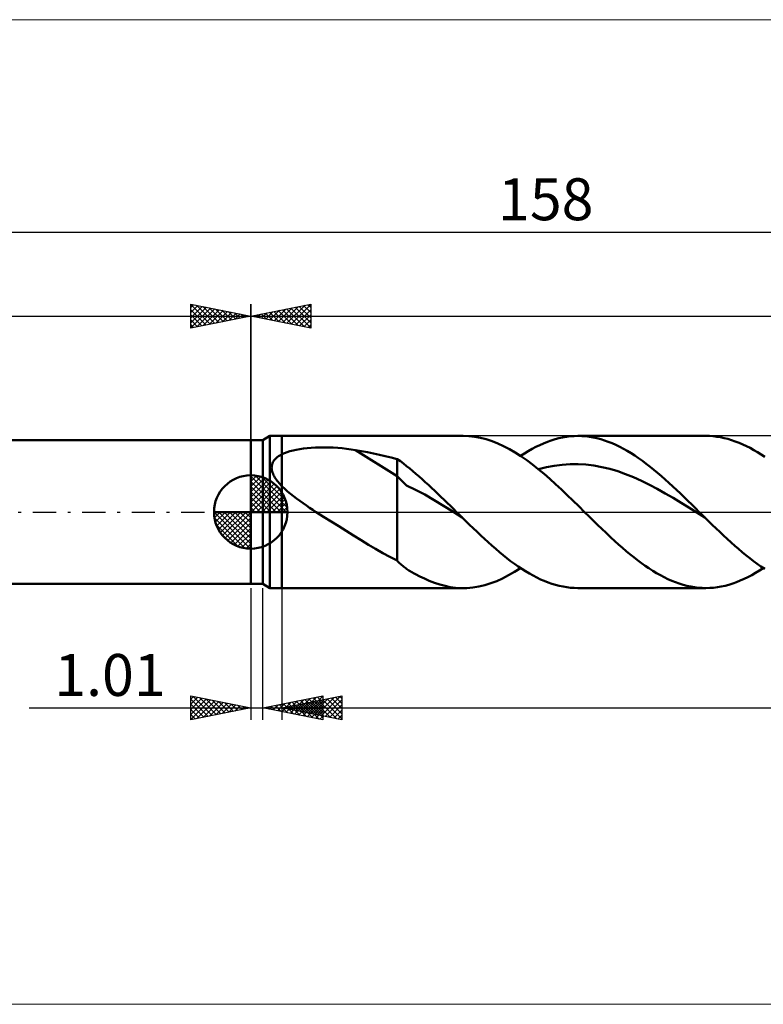
# Model space of a CAD drawing. Units: millimetres. Extents: x -86 to 214, y -41 to 41.
# Drawn here: x -19 to 43, y -41 to 41 of the extents above; entities that cross this region are included whole.
import ezdxf
from ezdxf.enums import TextEntityAlignment as Align

# ---------------------------------------------------------------- set-up
doc = ezdxf.new("R2010")
doc.units = ezdxf.units.MM
doc.header["$LTSCALE"] = 4.85
doc.linetypes.add('LONGDASH_DASH', pattern=[0.85, 0.4, -0.2, 0.05, -0.2])
for name, color, linetype in [('1', 4, 'CONTINUOUS'), ('2', 7, 'CONTINUOUS'), ('4', 2, 'LONGDASH_DASH'), ('CUT', 1, 'CONTINUOUS'), ('INFTOTAL', 9, 'CONTINUOUS'), ('NOCUT', 7, 'CONTINUOUS'), ('SK1', 4, 'CONTINUOUS'), ('SK2', 7, 'CONTINUOUS'), ('SK4', 2, 'LONGDASH_DASH')]:
    doc.layers.add(name, color=color, linetype=linetype)
doc.styles.get("Standard").update_dxf_attribs({"font": 'Monospac821 BT'})

msp = doc.modelspace()

# ---------------------------------------------------------------- linework, layer by layer
at = {"color": 4, "linetype": 'Continuous'}
for p, q in [((0, 2.983), (0.077, 3.06)), ((0, 2.55), (0.474, 3.024)), ((0, 2.983), (2.983, 0)), ((0, 2.117), (0.83, 2.946)), ((0, 1.684), (1.153, 2.836)), ((0, 1.25), (1.447, 2.698)), ((0, 2.55), (2.55, 0)), ((0, 0.817), (1.717, 2.534)), ((0.377, 3.039), (3.039, 0.377)), ((0.932, 2.917), (2.917, 0.932)), ((0, 0.384), (1.964, 2.349)), ((0, 2.117), (2.117, 0)), ((0, 1.684), (1.684, 0)), ((0.049, 0), (2.189, 2.14)), ((0.482, 0), (2.392, 1.91)), ((0.915, 0), (2.574, 1.659)), ((1.82, 2.462), (2.462, 1.82)), ((0, 1.25), (1.25, 0)), ((1.348, 0), (2.731, 1.383)), ((1.781, 0), (2.864, 1.082)), ((-3.06, -0.077), (-2.983, 0)), ((-3.024, -0.474), (-2.55, 0)), ((-2.946, -0.83), (-2.117, 0)), ((-2.836, -1.153), (-1.684, 0)), ((-2.698, -1.447), (-1.25, 0)), ((-2.647, 0), (0, -2.647)), ((-2.534, -1.717), (-0.817, 0)), ((-2.349, -1.964), (-0.384, 0)), ((-2.214, 0), (0, -2.214)), ((-1.781, 0), (0, -1.781)), ((-1.348, 0), (0, -1.348)), ((-0.915, 0), (0, -0.915)), ((-0.482, 0), (0, -0.482)), ((-0.049, 0), (0, -0.049)), ((0, 0.817), (0.817, 0)), ((0, 0.384), (0.384, 0)), ((2.214, 0), (2.968, 0.754)), ((2.647, 0), (3.037, 0.39)), ((-3.062, -0.019), (-0.019, -3.062)), ((-3.021, -0.492), (-0.492, -3.021)), ((-2.14, -2.189), (0, -0.049)), ((-1.91, -2.392), (0, -0.482)), ((-2.863, -1.084), (-1.084, -2.863)), ((-1.659, -2.574), (0, -0.915)), ((-1.383, -2.731), (0, -1.348)), ((-1.082, -2.864), (0, -1.781)), ((-0.754, -2.968), (0, -2.214)), ((-0.39, -3.037), (0, -2.647))]:
    msp.add_line(p, q, dxfattribs=at)
at = {"layer": '1', "color": 4, "linetype": 'CONTINUOUS', "lineweight": 50}
for p, q in [((0, 6), (1, 6)), ((0, -6), (0, 6)), ((1, 6), (1.606, 6.35)), ((1, -6), (1, 6)), ((1.606, 6.35), (2.606, 6.35)), ((1.606, -6.35), (1.606, 6.35)), ((2.606, 6.35), (17.717, 6.35)), ((2.606, -6.35), (2.606, 6.35)), ((18.2, 6.332), (17.717, 6.35)), ((18.682, 6.279), (18.2, 6.332)), ((19.164, 6.191), (18.682, 6.279)), ((19.646, 6.068), (19.164, 6.191)), ((20.127, 5.911), (19.646, 6.068)), ((20.609, 5.721), (20.127, 5.911)), ((24.419, 5.73), (24.738, 5.858)), ((24.738, 5.858), (25.057, 5.972)), ((25.057, 5.972), (25.376, 6.072)), ((25.376, 6.072), (25.695, 6.156)), ((25.695, 6.156), (26.014, 6.226)), ((26.014, 6.226), (26.333, 6.28)), ((26.333, 6.28), (26.652, 6.319)), ((26.652, 6.319), (26.971, 6.342)), ((26.971, 6.342), (27.29, 6.35)), ((27.606, 6.342), (27.29, 6.35)), ((27.29, 6.35), (37.96, 6.35)), ((27.922, 6.319), (27.606, 6.342)), ((28.239, 6.281), (27.922, 6.319)), ((28.555, 6.228), (28.239, 6.281)), ((28.871, 6.16), (28.555, 6.228)), ((29.187, 6.077), (28.871, 6.16)), ((29.504, 5.979), (29.187, 6.077)), ((29.82, 5.867), (29.504, 5.979)), ((30.136, 5.74), (29.82, 5.867)), ((38.266, 6.343), (37.96, 6.35)), ((38.573, 6.321), (38.266, 6.343)), ((38.879, 6.285), (38.573, 6.321)), ((39.186, 6.235), (38.879, 6.285)), ((39.493, 6.171), (39.186, 6.235)), ((39.8, 6.093), (39.493, 6.171)), ((40.106, 6.001), (39.8, 6.093)), ((40.413, 5.895), (40.106, 6.001)), ((40.72, 5.776), (40.413, 5.895)), ((41.027, 5.644), (40.72, 5.776)), ((2.81, 4.907), (3.033, 4.99)), ((3.033, 4.99), (3.274, 5.066)), ((3.274, 5.066), (3.53, 5.134)), ((3.53, 5.134), (3.802, 5.193)), ((3.802, 5.193), (4.091, 5.245)), ((4.091, 5.245), (4.395, 5.29)), ((4.395, 5.29), (4.716, 5.327)), ((4.716, 5.327), (5.051, 5.356)), ((5.051, 5.356), (5.4, 5.377)), ((5.4, 5.377), (5.761, 5.389)), ((5.761, 5.389), (6.135, 5.392)), ((6.511, 5.387), (6.135, 5.392)), ((6.886, 5.372), (6.511, 5.387)), ((7.259, 5.349), (6.886, 5.372)), ((7.63, 5.317), (7.259, 5.349)), ((7.999, 5.276), (7.63, 5.317)), ((8.366, 5.226), (7.999, 5.276)), ((8.73, 5.167), (8.366, 5.226)), ((12.207, 2.993), (8.73, 5.167)), ((9.23, 5.076), (8.73, 5.167)), ((9.729, 4.98), (9.23, 5.076)), ((10.228, 4.879), (9.729, 4.98)), ((21.092, 5.499), (20.609, 5.721)), ((21.573, 5.247), (21.092, 5.499)), ((22.056, 4.965), (21.573, 5.247)), ((22.538, 4.655), (22.056, 4.965)), ((22.823, 4.884), (23.142, 5.079)), ((23.142, 5.079), (23.461, 5.261)), ((23.461, 5.261), (23.781, 5.431)), ((23.781, 5.431), (24.1, 5.587)), ((24.1, 5.587), (24.419, 5.73)), ((30.453, 5.6), (30.136, 5.74)), ((30.769, 5.447), (30.453, 5.6)), ((31.085, 5.28), (30.769, 5.447)), ((31.401, 5.101), (31.085, 5.28)), ((31.718, 4.909), (31.401, 5.101)), ((41.333, 5.499), (41.027, 5.644)), ((41.639, 5.342), (41.333, 5.499)), ((41.946, 5.173), (41.639, 5.342)), ((42.253, 4.992), (41.946, 5.173)), ((42.56, 4.799), (42.253, 4.992)), ((1.81, 4.062), (1.849, 4.15)), ((1.849, 4.15), (1.897, 4.234)), ((1.897, 4.234), (1.953, 4.314)), ((1.953, 4.314), (2.015, 4.39)), ((2.015, 4.39), (2.085, 4.462)), ((2.085, 4.462), (2.16, 4.53)), ((2.16, 4.53), (2.241, 4.594)), ((2.241, 4.594), (2.326, 4.655)), ((2.326, 4.655), (2.416, 4.712)), ((2.416, 4.712), (2.51, 4.765)), ((2.51, 4.765), (2.606, 4.815)), ((2.606, 4.815), (2.81, 4.907)), ((10.726, 4.772), (10.228, 4.879)), ((11.222, 4.659), (10.726, 4.772)), ((11.716, 4.54), (11.222, 4.659)), ((12.207, 4.414), (11.716, 4.54)), ((12.478, 4.23), (12.207, 4.414)), ((12.207, -4.046), (12.207, 4.414)), ((12.745, 4.036), (12.478, 4.23)), ((22.504, 4.677), (22.823, 4.884)), ((23.019, 4.319), (22.538, 4.655)), ((23.501, 3.959), (23.019, 4.319)), ((32.034, 4.705), (31.718, 4.909)), ((32.35, 4.49), (32.034, 4.705)), ((32.667, 4.265), (32.35, 4.49)), ((32.983, 4.029), (32.667, 4.265)), ((42.867, 4.596), (42.56, 4.799)), ((1.745, 3.683), (1.747, 3.782)), ((1.752, 3.583), (1.745, 3.683)), ((1.747, 3.782), (1.759, 3.877)), ((1.767, 3.483), (1.752, 3.583)), ((1.759, 3.877), (1.78, 3.971)), ((1.791, 3.383), (1.767, 3.483)), ((1.78, 3.971), (1.81, 4.062)), ((1.823, 3.283), (1.791, 3.383)), ((13.005, 3.834), (12.745, 4.036)), ((13.262, 3.625), (13.005, 3.834)), ((13.518, 3.409), (13.262, 3.625)), ((13.776, 3.189), (13.518, 3.409)), ((23.983, 3.577), (23.501, 3.959)), ((24.465, 3.175), (23.983, 3.577)), ((23.996, 3.567), (24.656, 3.733)), ((24.656, 3.733), (25.317, 3.861)), ((25.317, 3.861), (25.978, 3.947)), ((25.978, 3.947), (26.638, 3.993)), ((26.638, 3.993), (27.299, 3.995)), ((27.96, 3.957), (27.299, 3.995)), ((28.62, 3.876), (27.96, 3.957)), ((29.281, 3.755), (28.62, 3.876)), ((29.941, 3.595), (29.281, 3.755)), ((30.602, 3.396), (29.941, 3.595)), ((31.263, 3.163), (30.602, 3.396)), ((33.299, 3.783), (32.983, 4.029)), ((33.615, 3.528), (33.299, 3.783)), ((33.932, 3.265), (33.615, 3.528)), ((0, 0), (0, 3.062)), ((1.862, 3.184), (1.823, 3.283)), ((1.907, 3.085), (1.862, 3.184)), ((1.958, 2.987), (1.907, 3.085)), ((2.015, 2.889), (1.958, 2.987)), ((2.076, 2.793), (2.015, 2.889)), ((2.142, 2.698), (2.076, 2.793)), ((2.212, 2.604), (2.142, 2.698)), ((2.286, 2.511), (2.212, 2.604)), ((2.363, 2.42), (2.286, 2.511)), ((12.978, 2.198), (12.207, 2.993)), ((14.037, 2.965), (13.776, 3.189)), ((14.299, 2.736), (14.037, 2.965)), ((14.561, 2.502), (14.299, 2.736)), ((14.822, 2.264), (14.561, 2.502)), ((24.947, 2.755), (24.465, 3.175)), ((25.429, 2.32), (24.947, 2.755)), ((31.923, 2.895), (31.263, 3.163)), ((32.584, 2.599), (31.923, 2.895)), ((33.245, 2.273), (32.584, 2.599)), ((34.248, 2.994), (33.932, 3.265)), ((34.564, 2.715), (34.248, 2.994)), ((34.881, 2.43), (34.564, 2.715)), ((2.442, 2.33), (2.363, 2.42)), ((2.523, 2.243), (2.442, 2.33)), ((2.606, 2.157), (2.523, 2.243)), ((2.833, 1.936), (2.606, 2.157)), ((3.072, 1.722), (2.833, 1.936)), ((3.318, 1.515), (3.072, 1.722)), ((13.753, 1.846), (12.978, 2.198)), ((14.531, 1.459), (13.753, 1.846)), ((15.083, 2.021), (14.822, 2.264)), ((15.343, 1.776), (15.083, 2.021)), ((15.604, 1.527), (15.343, 1.776)), ((25.911, 1.872), (25.429, 2.32)), ((26.393, 1.413), (25.911, 1.872)), ((33.905, 1.925), (33.245, 2.273)), ((34.566, 1.556), (33.905, 1.925)), ((35.197, 2.139), (34.881, 2.43)), ((35.513, 1.843), (35.197, 2.139)), ((35.83, 1.543), (35.513, 1.843)), ((3.569, 1.315), (3.318, 1.515)), ((3.828, 1.118), (3.569, 1.315)), ((4.094, 0.923), (3.828, 1.118)), ((4.364, 0.732), (4.094, 0.923)), ((15.304, 0.978), (14.531, 1.459)), ((16.078, 0.506), (15.304, 0.978)), ((15.865, 1.276), (15.604, 1.527)), ((16.126, 1.023), (15.865, 1.276)), ((16.387, 0.769), (16.126, 1.023)), ((26.875, 0.947), (26.393, 1.413)), ((27.357, 0.474), (26.875, 0.947)), ((35.227, 1.171), (34.566, 1.556)), ((35.887, 0.773), (35.227, 1.171)), ((36.146, 1.239), (35.83, 1.543)), ((36.462, 0.932), (36.146, 1.239)), ((36.779, 0.622), (36.462, 0.932)), ((0, 0), (-3.062, 0)), ((0, 0), (3.062, 0)), ((0, -3.062), (0, 0)), ((4.638, 0.543), (4.364, 0.732)), ((4.912, 0.358), (4.638, 0.543)), ((5.185, 0.177), (4.912, 0.358)), ((5.457, 0), (5.185, 0.177)), ((6.082, -0.4), (5.457, 0)), ((16.853, 0.029), (16.078, 0.506)), ((16.648, 0.513), (16.387, 0.769)), ((16.909, 0.257), (16.648, 0.513)), ((17.628, -0.451), (16.853, 0.029)), ((17.17, 0), (16.909, 0.257)), ((17.246, -0.075), (17.17, 0)), ((27.839, 0), (27.357, 0.474)), ((28.199, -0.354), (27.839, 0)), ((36.548, 0.368), (35.887, 0.773)), ((37.208, -0.042), (36.548, 0.368)), ((37.095, 0.312), (36.779, 0.622)), ((37.411, 0), (37.095, 0.312)), ((37.487, -0.075), (37.411, 0)), ((6.71, -0.796), (6.082, -0.4)), ((7.336, -1.189), (6.71, -0.796)), ((17.322, -0.15), (17.246, -0.075)), ((17.398, -0.225), (17.322, -0.15)), ((17.475, -0.3), (17.398, -0.225)), ((17.551, -0.375), (17.475, -0.3)), ((17.627, -0.45), (17.551, -0.375)), ((17.939, -0.756), (17.627, -0.45)), ((18.25, -1.06), (17.939, -0.756)), ((28.559, -0.708), (28.199, -0.354)), ((28.919, -1.059), (28.559, -0.708)), ((37.869, -0.451), (37.208, -0.042)), ((37.564, -0.15), (37.487, -0.075)), ((37.64, -0.226), (37.564, -0.15)), ((37.716, -0.301), (37.64, -0.226)), ((37.793, -0.376), (37.716, -0.301)), ((37.869, -0.451), (37.793, -0.376)), ((38.181, -0.757), (37.869, -0.451)), ((38.494, -1.062), (38.181, -0.757)), ((7.962, -1.58), (7.336, -1.189)), ((8.583, -1.968), (7.962, -1.58)), ((18.562, -1.362), (18.25, -1.06)), ((18.873, -1.66), (18.562, -1.362)), ((29.279, -1.407), (28.919, -1.059)), ((29.639, -1.751), (29.279, -1.407)), ((38.806, -1.364), (38.494, -1.062)), ((39.118, -1.663), (38.806, -1.364)), ((9.2, -2.351), (8.583, -1.968)), ((9.815, -2.727), (9.2, -2.351)), ((19.185, -1.955), (18.873, -1.66)), ((19.497, -2.244), (19.185, -1.955)), ((19.809, -2.529), (19.497, -2.244)), ((29.999, -2.089), (29.639, -1.751)), ((30.359, -2.421), (29.999, -2.089)), ((30.676, -2.706), (30.359, -2.421)), ((39.43, -1.957), (39.118, -1.663)), ((39.742, -2.248), (39.43, -1.957)), ((40.055, -2.533), (39.742, -2.248)), ((10.417, -3.086), (9.815, -2.727)), ((11.01, -3.426), (10.417, -3.086)), ((20.12, -2.808), (19.809, -2.529)), ((20.432, -3.08), (20.12, -2.808)), ((20.744, -3.345), (20.432, -3.08)), ((30.993, -2.985), (30.676, -2.706)), ((31.31, -3.257), (30.993, -2.985)), ((31.626, -3.521), (31.31, -3.257)), ((40.367, -2.812), (40.055, -2.533)), ((40.679, -3.084), (40.367, -2.812)), ((40.991, -3.35), (40.679, -3.084)), ((11.604, -3.746), (11.01, -3.426)), ((12.207, -4.046), (11.604, -3.746)), ((12.281, -4.128), (12.207, -4.046)), ((21.055, -3.602), (20.744, -3.345)), ((21.367, -3.85), (21.055, -3.602)), ((21.678, -4.09), (21.367, -3.85)), ((21.99, -4.32), (21.678, -4.09)), ((31.943, -3.777), (31.626, -3.521)), ((32.26, -4.023), (31.943, -3.777)), ((32.577, -4.26), (32.26, -4.023)), ((41.303, -3.607), (40.991, -3.35)), ((41.616, -3.856), (41.303, -3.607)), ((41.928, -4.096), (41.616, -3.856)), ((42.24, -4.326), (41.928, -4.096)), ((12.356, -4.207), (12.281, -4.128)), ((12.433, -4.284), (12.356, -4.207)), ((12.512, -4.359), (12.433, -4.284)), ((12.592, -4.432), (12.512, -4.359)), ((12.674, -4.504), (12.592, -4.432)), ((12.757, -4.572), (12.674, -4.504)), ((12.84, -4.637), (12.757, -4.572)), ((12.926, -4.7), (12.84, -4.637)), ((13.014, -4.763), (12.926, -4.7)), ((13.104, -4.823), (13.014, -4.763)), ((13.196, -4.882), (13.104, -4.823)), ((13.289, -4.94), (13.196, -4.882)), ((22.302, -4.54), (21.99, -4.32)), ((22.006, -4.995), (22.504, -4.677)), ((22.614, -4.749), (22.302, -4.54)), ((22.925, -4.948), (22.614, -4.749)), ((32.894, -4.486), (32.577, -4.26)), ((33.21, -4.701), (32.894, -4.486)), ((33.527, -4.906), (33.21, -4.701)), ((33.844, -5.098), (33.527, -4.906)), ((42.107, -5.079), (42.427, -4.884)), ((42.552, -4.546), (42.24, -4.326)), ((42.427, -4.884), (42.746, -4.677)), ((42.864, -4.755), (42.552, -4.546)), ((13.383, -4.995), (13.289, -4.94)), ((13.478, -5.048), (13.383, -4.995)), ((13.575, -5.1), (13.478, -5.048)), ((13.733, -5.182), (13.575, -5.1)), ((14.099, -5.369), (13.733, -5.182)), ((14.485, -5.562), (14.099, -5.369)), ((14.895, -5.748), (14.485, -5.562)), ((15.326, -5.918), (14.895, -5.748)), ((20.512, -5.762), (21.01, -5.539)), ((21.01, -5.539), (21.508, -5.283)), ((21.508, -5.283), (22.006, -4.995)), ((23.237, -5.134), (22.925, -4.948)), ((23.549, -5.309), (23.237, -5.134)), ((23.861, -5.472), (23.549, -5.309)), ((24.173, -5.621), (23.861, -5.472)), ((24.484, -5.757), (24.173, -5.621)), ((34.161, -5.278), (33.844, -5.098)), ((34.478, -5.445), (34.161, -5.278)), ((34.795, -5.599), (34.478, -5.445)), ((35.112, -5.739), (34.795, -5.599)), ((35.428, -5.866), (35.112, -5.739)), ((40.512, -5.858), (40.831, -5.73)), ((40.831, -5.73), (41.151, -5.587)), ((41.151, -5.587), (41.469, -5.431)), ((41.469, -5.431), (41.788, -5.261)), ((41.788, -5.261), (42.107, -5.079)), ((0, -6), (1, -6)), ((1.606, -6.35), (1, -6)), ((1.606, -6.35), (2.606, -6.35)), ((17.718, -6.35), (2.606, -6.35)), ((15.763, -6.061), (15.326, -5.918)), ((16.203, -6.175), (15.763, -6.061)), ((16.644, -6.262), (16.203, -6.175)), ((17.085, -6.319), (16.644, -6.262)), ((17.527, -6.347), (17.085, -6.319)), ((17.527, -6.347), (18.024, -6.343)), ((18.024, -6.343), (18.522, -6.301)), ((18.522, -6.301), (19.019, -6.221)), ((19.019, -6.221), (19.517, -6.104)), ((19.517, -6.104), (20.015, -5.951)), ((20.015, -5.951), (20.512, -5.762)), ((24.796, -5.88), (24.484, -5.757)), ((25.108, -5.989), (24.796, -5.88)), ((25.419, -6.084), (25.108, -5.989)), ((25.731, -6.165), (25.419, -6.084)), ((26.043, -6.231), (25.731, -6.165)), ((26.354, -6.283), (26.043, -6.231)), ((26.666, -6.32), (26.354, -6.283)), ((26.978, -6.342), (26.666, -6.32)), ((27.29, -6.35), (26.978, -6.342)), ((37.961, -6.35), (27.29, -6.35)), ((35.744, -5.978), (35.428, -5.866)), ((36.061, -6.076), (35.744, -5.978)), ((36.377, -6.159), (36.061, -6.076)), ((36.694, -6.228), (36.377, -6.159)), ((37.01, -6.281), (36.694, -6.228)), ((37.326, -6.319), (37.01, -6.281)), ((37.643, -6.342), (37.326, -6.319)), ((37.96, -6.35), (37.643, -6.342)), ((37.96, -6.35), (38.279, -6.342)), ((38.279, -6.342), (38.598, -6.319)), ((38.598, -6.319), (38.917, -6.28)), ((38.917, -6.28), (39.236, -6.226)), ((39.236, -6.226), (39.555, -6.156)), ((39.555, -6.156), (39.874, -6.072)), ((39.874, -6.072), (40.193, -5.972)), ((40.193, -5.972), (40.512, -5.858))]:
    msp.add_line(p, q, dxfattribs=at)
for start, end in [(90, 180), (0, 90), (180, 270), (270, 0)]:
    msp.add_arc((0, 0), 3.062, start, end, dxfattribs=at)
at = {"layer": '2', "color": 7, "linetype": 'CONTINUOUS', "lineweight": 25}
for p, q in [((0, 0), (0, 17.35)), ((0, 16.35), (5, 17.35)), ((3.372, 15.676), (5, 17.304)), ((4.76, 17.302), (5, 17.062)), ((5, 17.35), (5, 15.35)), ((0.517, 16.453), (0.776, 16.195)), ((0.544, 16.241), (0.815, 16.513)), ((0.871, 16.524), (1.306, 16.089)), ((0.897, 16.171), (1.346, 16.619)), ((1.224, 16.595), (1.836, 15.983)), ((1.251, 16.1), (1.876, 16.725)), ((1.578, 16.666), (2.367, 15.877)), ((1.604, 16.029), (2.406, 16.831)), ((1.931, 16.736), (2.897, 15.771)), ((1.958, 15.958), (2.937, 16.937)), ((2.285, 16.807), (3.427, 15.665)), ((2.311, 15.888), (3.467, 17.043)), ((2.638, 16.878), (3.958, 15.558)), ((2.665, 15.817), (3.997, 17.149)), ((2.992, 16.948), (4.488, 15.452)), ((3.018, 15.746), (4.528, 17.256)), ((3.346, 17.019), (5, 15.365)), ((3.699, 17.09), (5, 15.789)), ((3.726, 15.605), (5, 16.879)), ((4.053, 17.161), (5, 16.213)), ((4.079, 15.534), (5, 16.455)), ((4.406, 17.231), (5, 16.637)), ((0, 16.35), (103.606, 16.35)), ((5, 15.35), (0, 16.35)), ((0.164, 16.383), (0.245, 16.301)), ((0.19, 16.312), (0.285, 16.407)), ((4.433, 15.463), (5, 16.031)), ((4.786, 15.393), (5, 15.607)), ((0, -6.35), (0, -17.35)), ((1.01, -17.35), (1.01, -6.35)), ((2.606, -6.35), (2.606, -17.35)), ((-5, -17.35), (-5, -15.35)), ((-5, -15.35), (0, -16.35)), ((-5, -15.622), (-4.774, -15.395)), ((-5, -16.046), (-4.42, -15.466)), ((-5, -16.47), (-4.067, -15.537)), ((-5, -16.894), (-3.713, -15.607)), ((-4.809, -15.388), (-3.206, -16.991)), ((-4.279, -15.494), (-2.852, -16.921)), ((-3.748, -15.6), (-2.499, -16.85)), ((1.01, -16.35), (6.01, -15.35)), ((2.606, -16.35), (7.606, -15.35)), ((3.643, -16.877), (4.96, -15.56)), ((3.997, -16.947), (5.491, -15.454)), ((4.351, -17.018), (6.01, -15.359)), ((4.858, -15.58), (6.01, -16.733)), ((5.155, -16.86), (6.43, -15.585)), ((5.211, -15.51), (6.01, -16.309)), ((5.509, -16.931), (6.96, -15.479)), ((5.565, -15.439), (6.01, -15.884)), ((5.862, -17.001), (7.491, -15.373)), ((5.918, -15.368), (6.01, -15.46)), ((6.01, -15.35), (6.01, -17.35)), ((6.369, -15.597), (7.606, -16.834)), ((6.723, -15.527), (7.606, -16.41)), ((7.077, -15.456), (7.606, -15.985)), ((7.43, -15.385), (7.606, -15.561)), ((7.606, -15.35), (7.606, -17.35)), ((-18.475, -16.35), (11.01, -16.35)), ((-5, -15.622), (-3.56, -17.062)), ((-5, -17.319), (-3.36, -15.678)), ((-5, -16.046), (-3.913, -17.133)), ((0, -16.35), (-5, -17.35)), ((-4.509, -17.252), (-3.006, -15.749)), ((-3.979, -17.146), (-2.652, -15.82)), ((-3.448, -17.04), (-2.299, -15.89)), ((-3.218, -15.706), (-2.145, -16.779)), ((-2.918, -16.934), (-1.945, -15.961)), ((-2.688, -15.812), (-1.792, -16.708)), ((-2.388, -16.828), (-1.592, -16.032)), ((-2.157, -15.919), (-1.438, -16.638)), ((-1.857, -16.721), (-1.238, -16.102)), ((-1.627, -16.025), (-1.085, -16.567)), ((-1.327, -16.615), (-0.885, -16.173)), ((-1.097, -16.131), (-0.731, -16.496)), ((-0.797, -16.509), (-0.531, -16.244)), ((-0.566, -16.237), (-0.378, -16.426)), ((-0.266, -16.403), (-0.178, -16.315)), ((-0.036, -16.343), (-0.024, -16.355)), ((6.01, -17.35), (1.01, -16.35)), ((1.169, -16.382), (1.248, -16.302)), ((1.322, -16.288), (1.478, -16.444)), ((1.522, -16.452), (1.778, -16.196)), ((1.676, -16.217), (2.008, -16.55)), ((1.876, -16.523), (2.309, -16.09)), ((2.029, -16.146), (2.539, -16.656)), ((2.229, -16.594), (2.839, -15.984)), ((2.383, -16.075), (3.069, -16.762)), ((2.583, -16.665), (3.369, -15.878)), ((2.606, -16.35), (103.606, -16.35)), ((7.606, -17.35), (2.606, -16.35)), ((2.68, -16.365), (2.718, -16.328)), ((2.736, -16.005), (3.599, -16.868)), ((2.834, -16.304), (2.948, -16.418)), ((2.936, -16.735), (3.9, -15.772)), ((3.034, -16.436), (3.248, -16.222)), ((3.09, -15.934), (4.13, -16.974)), ((3.187, -16.234), (3.478, -16.524)), ((3.29, -16.806), (4.43, -15.666)), ((3.388, -16.506), (3.778, -16.116)), ((3.443, -15.863), (4.66, -17.08)), ((3.541, -16.163), (4.008, -16.631)), ((3.741, -16.577), (4.309, -16.009)), ((3.797, -15.793), (5.19, -17.186)), ((3.895, -16.092), (4.539, -16.737)), ((4.095, -16.648), (4.839, -15.903)), ((4.151, -15.722), (5.721, -17.292)), ((4.248, -16.022), (5.069, -16.843)), ((4.448, -16.718), (5.369, -15.797)), ((4.504, -15.651), (6.01, -17.157)), ((4.602, -15.951), (5.599, -16.949)), ((4.704, -17.089), (6.01, -15.783)), ((4.802, -16.789), (5.9, -15.691)), ((4.955, -15.88), (6.13, -17.055)), ((5.058, -17.16), (6.01, -16.207)), ((5.309, -15.809), (6.66, -17.161)), ((5.662, -15.739), (7.19, -17.267)), ((6.016, -15.668), (7.606, -17.258)), ((6.216, -17.072), (7.606, -15.682)), ((6.569, -17.143), (7.606, -16.106)), ((-5, -16.47), (-4.267, -17.203)), ((-5, -16.894), (-4.62, -17.274)), ((5.411, -17.23), (6.01, -16.632)), ((5.765, -17.301), (6.01, -17.056)), ((6.923, -17.213), (7.606, -16.53)), ((7.277, -17.284), (7.606, -16.955)), ((-5, -17.319), (-4.974, -17.345))]:
    msp.add_line(p, q, dxfattribs=at)
at = {"layer": '4', "color": 2, "linetype": 'LONGDASH_DASH', "lineweight": 25}
msp.add_line((0, 0), (103.606, 0), dxfattribs=at)
at = {"layer": 'CUT', "color": 1, "linetype": 'CONTINUOUS', "lineweight": 25}
for p, q in [((99.94, 6.35), (2.606, 6.35)), ((2.606, 6.35), (2.606, 0)), ((2.606, 0), (103.606, 0))]:
    msp.add_line(p, q, dxfattribs=at)
at = {"layer": 'INFTOTAL', "color": 9, "linetype": 'CONTINUOUS', "lineweight": 18}
for p, q in [((148.067, 41.085), (-86.233, 41.085)), ((-86.233, -41.085), (148.067, -41.085))]:
    msp.add_line(p, q, dxfattribs=at)
at = {"layer": 'NOCUT', "color": 7, "linetype": 'CONTINUOUS', "lineweight": 25}
for p, q in [((0, 0), (0, 6)), ((0, 6), (1, 6)), ((1.606, 6.35), (1, 6)), ((2.606, 6.35), (1.606, 6.35)), ((2.606, 0), (2.606, 6.35)), ((1, 0), (0, 0)), ((1, 0), (2.606, 0))]:
    msp.add_line(p, q, dxfattribs=at)
at = {"layer": 'SK1', "color": 4, "linetype": 'CONTINUOUS', "lineweight": 50}
for p, q in [((0, 6), (-53.794, 6)), ((-53.794, -6), (0, -6))]:
    msp.add_line(p, q, dxfattribs=at)
at = {"layer": 'SK2', "color": 7, "linetype": 'CONTINUOUS', "lineweight": 25}
for p, q in [((-54.394, 23.35), (103.606, 23.35)), ((-5, 15.35), (-5, 17.35)), ((-5, 17.35), (0, 16.35)), ((-5, 17.304), (-3.372, 15.676)), ((-5, 17.062), (-4.76, 17.302)), ((0, 17.35), (0, 6)), ((-5, 16.637), (-4.406, 17.231)), ((-5, 16.213), (-4.053, 17.161)), ((-5, 15.789), (-3.699, 17.09)), ((-5, 15.365), (-3.346, 17.019)), ((-5, 16.879), (-3.726, 15.605)), ((-5, 16.455), (-4.079, 15.534)), ((-4.528, 17.256), (-3.018, 15.746)), ((-4.488, 15.452), (-2.992, 16.948)), ((-3.997, 17.149), (-2.665, 15.817)), ((-3.958, 15.558), (-2.638, 16.878)), ((-3.467, 17.043), (-2.311, 15.888)), ((-3.427, 15.665), (-2.285, 16.807)), ((-2.937, 16.937), (-1.958, 15.958)), ((-2.897, 15.771), (-1.931, 16.736)), ((-2.406, 16.831), (-1.604, 16.029)), ((-2.367, 15.877), (-1.578, 16.666)), ((-1.876, 16.725), (-1.251, 16.1)), ((-1.836, 15.983), (-1.224, 16.595)), ((-1.346, 16.619), (-0.897, 16.171)), ((-1.306, 16.089), (-0.871, 16.524)), ((-0.815, 16.513), (-0.544, 16.241)), ((-0.776, 16.195), (-0.517, 16.453)), ((-54.394, 16.35), (0, 16.35)), ((0, 16.35), (-5, 15.35)), ((-5, 16.031), (-4.433, 15.463)), ((-0.285, 16.407), (-0.19, 16.312)), ((-0.245, 16.301), (-0.164, 16.383)), ((-5, 15.607), (-4.786, 15.393))]:
    msp.add_line(p, q, dxfattribs=at)
at = {"layer": 'SK4', "color": 2, "linetype": 'LONGDASH_DASH', "lineweight": 25}
msp.add_line((-59.394, 0), (108.606, 0), dxfattribs=at)

# ---------------------------------------------------------------- texts
at = {"layer": '2', "color": 7, "linetype": 'CONTINUOUS', "lineweight": 25}
msp.add_text('1.01', height=3.5, dxfattribs=at).set_placement((-11.738, -15.35), align=Align.CENTER)
at = {"layer": 'SK2', "color": 7, "linetype": 'CONTINUOUS', "lineweight": 25}
msp.add_text('158', height=3.5, dxfattribs=at).set_placement((24.606, 24.35), align=Align.CENTER)

doc.saveas('drawing.dxf')
